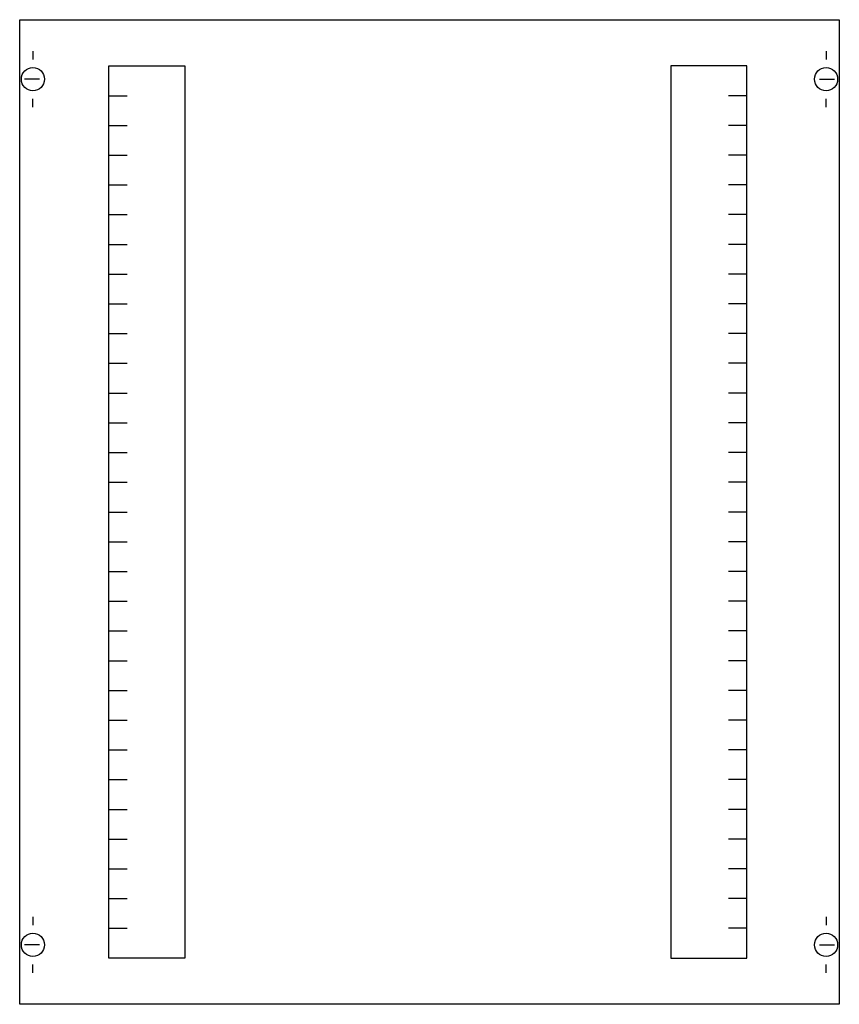
# Model space of a CAD drawing. Extents: x 0.2 to 49.8, y 0.2 to 59.8.
import ezdxf

# ---------------------------------------------------------------- set-up
doc = ezdxf.new("R2010")
doc.units = 0
doc.header["$MEASUREMENT"] = 0
doc.layers.get('0').update_dxf_attribs({"linetype": 'CONTINUOUS'})
doc.layers.add('1', color=7, linetype='CONTINUOUS')

# ---------------------------------------------------------------- blocks, each defined once
blk = doc.blocks.new('AS24V')
at = {"layer": '1', "color": 7, "linetype": 'CONTINUOUS'}
for p, q in [((1, 57.9), (1, 57.4)), ((49, 57.9), (49, 57.4)), ((1.4, 56.2), (0.5, 56.2)), ((48.6, 56.2), (49.5, 56.2)), ((1, 54.5), (1, 55)), ((49, 54.5), (49, 55)), ((1, 5.5), (1, 5)), ((49, 5.5), (49, 5)), ((1.4, 3.8), (0.5, 3.8)), ((48.6, 3.8), (49.5, 3.8)), ((1, 2.1), (1, 2.6)), ((49, 2.1), (49, 2.6))]:
    blk.add_line(p, q, dxfattribs=at)
for points in [[(49.8, 59.8), (49.8, 0.2), (0.2, 0.2), (0.2, 59.8)], [(10.2, 57), (10.2, 3), (5.6, 3), (5.6, 57)], [(39.6, 57), (39.6, 3), (44.2, 3), (44.2, 57)]]:
    blk.add_lwpolyline(points, close=True, dxfattribs=at)
for points in [[(5.6, 55.2), (6.7, 55.2)], [(44.2, 55.2), (43.1, 55.2)], [(5.6, 53.4), (6.7, 53.4)], [(44.2, 53.4), (43.1, 53.4)], [(5.6, 51.6), (6.7, 51.6)], [(44.2, 51.6), (43.1, 51.6)], [(5.6, 49.8), (6.7, 49.8)], [(44.2, 49.8), (43.1, 49.8)], [(5.6, 48), (6.7, 48)], [(44.2, 48), (43.1, 48)], [(5.6, 46.2), (6.7, 46.2)], [(44.2, 46.2), (43.1, 46.2)], [(5.6, 44.4), (6.7, 44.4)], [(44.2, 44.4), (43.1, 44.4)], [(5.6, 42.6), (6.7, 42.6)], [(44.2, 42.6), (43.1, 42.6)], [(5.6, 40.8), (6.7, 40.8)], [(44.2, 40.8), (43.1, 40.8)], [(5.6, 39), (6.7, 39)], [(44.2, 39), (43.1, 39)], [(5.6, 37.2), (6.7, 37.2)], [(44.2, 37.2), (43.1, 37.2)], [(5.6, 35.4), (6.7, 35.4)], [(44.2, 35.4), (43.1, 35.4)], [(5.6, 33.6), (6.7, 33.6)], [(44.2, 33.6), (43.1, 33.6)], [(5.6, 31.8), (6.7, 31.8)], [(44.2, 31.8), (43.1, 31.8)], [(5.6, 30), (6.7, 30)], [(44.2, 30), (43.1, 30)], [(5.6, 28.2), (6.7, 28.2)], [(44.2, 28.2), (43.1, 28.2)], [(5.6, 26.4), (6.7, 26.4)], [(44.2, 26.4), (43.1, 26.4)], [(5.6, 24.6), (6.7, 24.6)], [(44.2, 24.6), (43.1, 24.6)], [(5.6, 22.8), (6.7, 22.8)], [(44.2, 22.8), (43.1, 22.8)], [(5.6, 21), (6.7, 21)], [(44.2, 21), (43.1, 21)], [(5.6, 19.2), (6.7, 19.2)], [(44.2, 19.2), (43.1, 19.2)], [(5.6, 17.4), (6.7, 17.4)], [(44.2, 17.4), (43.1, 17.4)], [(5.6, 15.6), (6.7, 15.6)], [(44.2, 15.6), (43.1, 15.6)], [(5.6, 13.8), (6.7, 13.8)], [(44.2, 13.8), (43.1, 13.8)], [(5.6, 12), (6.7, 12)], [(44.2, 12), (43.1, 12)], [(5.6, 10.2), (6.7, 10.2)], [(44.2, 10.2), (43.1, 10.2)], [(5.6, 8.4), (6.7, 8.4)], [(44.2, 8.4), (43.1, 8.4)], [(5.6, 6.6), (6.7, 6.6)], [(44.2, 6.6), (43.1, 6.6)], [(5.6, 4.8), (6.7, 4.8)], [(44.2, 4.8), (43.1, 4.8)]]:
    blk.add_lwpolyline(points, dxfattribs=at)
for centre in [(1, 56.2), (49, 56.2), (1, 3.8), (49, 3.8)]:
    blk.add_circle(centre, 0.7, dxfattribs=at)

msp = doc.modelspace()

# ---------------------------------------------------------------- block references
msp.add_blockref('AS24V', (0, 0))

doc.saveas('drawing.dxf')
